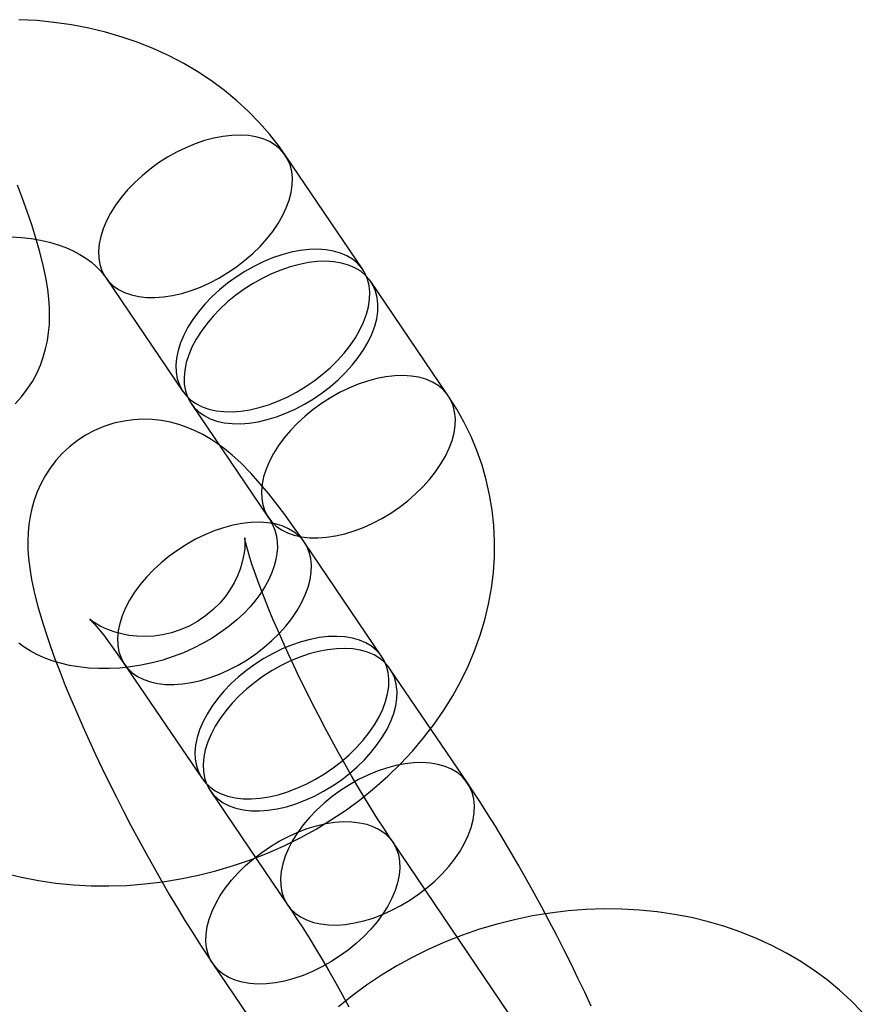
# Model space of a CAD drawing. Units: millimetres. Extents: x -1480 to 59761, y -20 to 42220.
# Drawn here: x 8869 to 8892, y 17256 to 17283 of the extents above; entities that cross this region are included whole.
import ezdxf

# ---------------------------------------------------------------- set-up
doc = ezdxf.new("R2010")
doc.units = ezdxf.units.MM
doc.layers.add('OBRYS', color=7, linetype='Continuous')

msp = doc.modelspace()

# ---------------------------------------------------------------- linework, layer by layer
at = {"layer": 'OBRYS', "linetype": 'Continuous'}
for p, q in [((8878.418, 17275.8877), (8876.2803, 17279.0413)), ((8871.3138, 17275.6748), (8873.4515, 17272.5212)), ((8880.7807, 17272.4021), (8878.643, 17275.5557)), ((8873.6765, 17272.1892), (8875.8141, 17269.0356)), ((8878.9447, 17265.1968), (8876.807, 17268.3504)), ((8871.8405, 17264.9839), (8873.9781, 17261.8302)), ((8881.3074, 17261.7111), (8879.1697, 17264.8648)), ((8874.2031, 17261.4983), (8876.3408, 17258.3446)), ((8883.7457, 17253.4417), (8879.2453, 17260.081)), ((8874.2788, 17256.7145), (8878.7791, 17250.0752))]:
    msp.add_line(p, q, dxfattribs=at)
at = {"layer": 'OBRYS', "linetype": 'Continuous', "flags": 128}
for points in [[(8876.2803, 17279.0413), (8876.1136, 17279.2775), (8875.8489, 17279.6174), (8875.5644, 17279.9435), (8875.2604, 17280.2554), (8874.9375, 17280.5524), (8874.5965, 17280.8338), (8874.238, 17281.0988), (8873.8628, 17281.3467), (8873.4718, 17281.577), (8873.0659, 17281.7888), (8872.6461, 17281.9818), (8872.2134, 17282.1552), (8871.769, 17282.3086), (8871.3139, 17282.4415), (8870.8494, 17282.5537), (8870.3767, 17282.6448), (8869.8971, 17282.7145), (8869.4118, 17282.7628), (8868.922, 17282.7895)], [(8873.2746, 17279.1301), (8873.0234, 17278.989), (8872.7795, 17278.8328), (8872.545, 17278.6627), (8872.3223, 17278.4805), (8872.1133, 17278.2878), (8871.9201, 17278.0864), (8871.7443, 17277.8782), (8871.5878, 17277.6651), (8871.4518, 17277.4492), (8871.3378, 17277.2324), (8871.2467, 17277.0169), (8871.1794, 17276.8045), (8871.1366, 17276.5972), (8871.1186, 17276.3971), (8871.1257, 17276.2059), (8871.1576, 17276.0255), (8871.2142, 17275.8576), (8871.2949, 17275.7036), (8871.399, 17275.5651), (8871.5255, 17275.4433), (8871.6732, 17275.3394), (8871.8407, 17275.2544), (8872.0265, 17275.189), (8872.2288, 17275.1439), (8872.4457, 17275.1194), (8872.6753, 17275.1158), (8872.9154, 17275.1332), (8873.1636, 17275.1713), (8873.4178, 17275.2299), (8873.6756, 17275.3083), (8873.9344, 17275.4059), (8874.192, 17275.5217), (8874.4459, 17275.6546), (8874.6937, 17275.8034), (8874.9332, 17275.9668), (8875.1621, 17276.1432), (8875.3782, 17276.3308), (8875.5795, 17276.5281), (8875.7642, 17276.7332), (8875.9306, 17276.944), (8876.077, 17277.1588), (8876.2021, 17277.3753), (8876.3048, 17277.5918), (8876.3841, 17277.806), (8876.4392, 17278.0161), (8876.4696, 17278.22), (8876.4751, 17278.4159), (8876.4556, 17278.6019), (8876.4113, 17278.7763), (8876.3425, 17278.9374), (8876.25, 17279.0838), (8876.1346, 17279.2141), (8875.9973, 17279.3271), (8875.8396, 17279.4216), (8875.6627, 17279.4969), (8875.4684, 17279.5523), (8875.2586, 17279.5871), (8875.035, 17279.6012), (8874.8, 17279.5943), (8874.5555, 17279.5665), (8874.304, 17279.5181), (8874.0477, 17279.4495), (8873.7891, 17279.3614), (8873.5306, 17279.2546), (8873.2746, 17279.1301)], [(8868.8159, 17272.1811), (8868.9937, 17272.377), (8869.1523, 17272.5836), (8869.2916, 17272.7986), (8869.4114, 17273.0197), (8869.5121, 17273.2445), (8869.5943, 17273.471), (8869.6591, 17273.6973), (8869.7077, 17273.9224), (8869.7415, 17274.1461), (8869.7618, 17274.3697), (8869.7697, 17274.5957), (8869.7656, 17274.8288), (8869.7487, 17275.0762), (8869.7168, 17275.3495), (8869.6644, 17275.6666), (8869.5829, 17276.0484), (8869.491, 17276.4087), (8869.3921, 17276.752), (8869.2743, 17277.1247), (8869.1499, 17277.4902), (8869.0183, 17277.8542), (8868.8793, 17278.22)], [(8868.7111, 17276.7931), (8868.9908, 17276.7773), (8869.2612, 17276.7467), (8869.5205, 17276.702), (8869.7674, 17276.6443), (8870.0002, 17276.5745), (8870.218, 17276.494), (8870.4198, 17276.4039), (8870.6048, 17276.3055), (8870.7729, 17276.2002), (8870.9238, 17276.0889), (8871.0578, 17275.9727), (8871.1754, 17275.8519), (8871.2772, 17275.7265), (8871.3138, 17275.6748)], [(8875.4122, 17275.9764), (8875.1611, 17275.8354), (8874.9171, 17275.6791), (8874.6827, 17275.509), (8874.46, 17275.3268), (8874.251, 17275.1341), (8874.0577, 17274.9327), (8873.882, 17274.7245), (8873.7254, 17274.5115), (8873.5895, 17274.2956), (8873.4755, 17274.0788), (8873.3844, 17273.8632), (8873.3171, 17273.6508), (8873.2743, 17273.4436), (8873.2563, 17273.2434), (8873.2633, 17273.0523), (8873.2953, 17272.8719), (8873.3519, 17272.7039), (8873.4326, 17272.5499), (8873.5367, 17272.4114), (8873.6632, 17272.2897), (8873.8109, 17272.1858), (8873.9784, 17272.1008), (8874.1642, 17272.0354), (8874.3665, 17271.9902), (8874.5834, 17271.9657), (8874.813, 17271.9622), (8875.053, 17271.9795), (8875.3013, 17272.0177), (8875.5555, 17272.0762), (8875.8132, 17272.1547), (8876.0721, 17272.2522), (8876.3297, 17272.368), (8876.5836, 17272.501), (8876.8314, 17272.6498), (8877.0709, 17272.8132), (8877.2997, 17272.9895), (8877.5158, 17273.1772), (8877.7172, 17273.3745), (8877.9019, 17273.5795), (8878.0682, 17273.7904), (8878.2147, 17274.0051), (8878.3398, 17274.2217), (8878.4425, 17274.4381), (8878.5217, 17274.6524), (8878.5768, 17274.8624), (8878.6073, 17275.0664), (8878.6128, 17275.2622), (8878.5933, 17275.4482), (8878.5489, 17275.6226), (8878.4802, 17275.7838), (8878.3877, 17275.9302), (8878.2723, 17276.0605), (8878.135, 17276.1734), (8877.9772, 17276.268), (8877.8004, 17276.3433), (8877.6061, 17276.3986), (8877.3962, 17276.4335), (8877.1727, 17276.4475), (8876.9376, 17276.4406), (8876.6932, 17276.4128), (8876.4417, 17276.3644), (8876.1854, 17276.2958), (8875.9268, 17276.2078), (8875.6683, 17276.1009), (8875.4122, 17275.9764)], [(8875.6373, 17275.6445), (8875.3861, 17275.5034), (8875.1422, 17275.3471), (8874.9077, 17275.1771), (8874.685, 17274.9949), (8874.476, 17274.8021), (8874.2827, 17274.6008), (8874.107, 17274.3926), (8873.9505, 17274.1795), (8873.8145, 17273.9636), (8873.7005, 17273.7468), (8873.6094, 17273.5312), (8873.5421, 17273.3188), (8873.4993, 17273.1116), (8873.4813, 17272.9115), (8873.4883, 17272.7203), (8873.5203, 17272.5399), (8873.5769, 17272.3719), (8873.6576, 17272.218), (8873.7617, 17272.0795), (8873.8882, 17271.9577), (8874.0359, 17271.8538), (8874.2034, 17271.7688), (8874.3892, 17271.7034), (8874.5915, 17271.6583), (8874.8084, 17271.6338), (8875.038, 17271.6302), (8875.278, 17271.6476), (8875.5263, 17271.6857), (8875.7805, 17271.7443), (8876.0382, 17271.8227), (8876.2971, 17271.9203), (8876.5547, 17272.0361), (8876.8086, 17272.169), (8877.0564, 17272.3178), (8877.2959, 17272.4812), (8877.5247, 17272.6575), (8877.7409, 17272.8452), (8877.9422, 17273.0425), (8878.1269, 17273.2475), (8878.2933, 17273.4584), (8878.4397, 17273.6731), (8878.5648, 17273.8897), (8878.6675, 17274.1062), (8878.7468, 17274.3204), (8878.8019, 17274.5305), (8878.8323, 17274.7344), (8878.8378, 17274.9303), (8878.8183, 17275.1163), (8878.7739, 17275.2907), (8878.7052, 17275.4518), (8878.6127, 17275.5982), (8878.4973, 17275.7285), (8878.36, 17275.8414), (8878.2023, 17275.936), (8878.0254, 17276.0113), (8877.8311, 17276.0667), (8877.6212, 17276.1015), (8877.3977, 17276.1156), (8877.1626, 17276.1086), (8876.9182, 17276.0809), (8876.6667, 17276.0325), (8876.4104, 17275.9639), (8876.1518, 17275.8758), (8875.8933, 17275.769), (8875.6373, 17275.6445)], [(8877.7749, 17272.4908), (8877.5238, 17272.3498), (8877.2798, 17272.1935), (8877.0454, 17272.0234), (8876.8226, 17271.8412), (8876.6137, 17271.6485), (8876.4204, 17271.4471), (8876.2447, 17271.2389), (8876.0881, 17271.0259), (8875.9522, 17270.8099), (8875.8381, 17270.5932), (8875.7471, 17270.3776), (8875.6798, 17270.1652), (8875.637, 17269.9579), (8875.619, 17269.7578), (8875.626, 17269.5666), (8875.658, 17269.3862), (8875.7146, 17269.2183), (8875.7953, 17269.0643), (8875.8994, 17268.9258), (8876.0259, 17268.8041), (8876.1735, 17268.7002), (8876.3411, 17268.6151), (8876.5268, 17268.5497), (8876.7291, 17268.5046), (8876.9461, 17268.4801), (8877.1757, 17268.4766), (8877.4157, 17268.4939), (8877.664, 17268.5321), (8877.9182, 17268.5906), (8878.1759, 17268.669), (8878.4348, 17268.7666), (8878.6924, 17268.8824), (8878.9463, 17269.0153), (8879.1941, 17269.1642), (8879.4336, 17269.3275), (8879.6624, 17269.5039), (8879.8785, 17269.6916), (8880.0799, 17269.8889), (8880.2646, 17270.0939), (8880.4309, 17270.3048), (8880.5773, 17270.5195), (8880.7025, 17270.7361), (8880.8052, 17270.9525), (8880.8844, 17271.1668), (8880.9395, 17271.3768), (8880.97, 17271.5807), (8880.9755, 17271.7766), (8880.9559, 17271.9626), (8880.9116, 17272.137), (8880.8429, 17272.2982), (8880.7504, 17272.4446), (8880.6349, 17272.5748), (8880.4977, 17272.6878), (8880.3399, 17272.7824), (8880.1631, 17272.8577), (8879.9688, 17272.913), (8879.7589, 17272.9479), (8879.5354, 17272.9619), (8879.3003, 17272.955), (8879.0559, 17272.9272), (8878.8043, 17272.8788), (8878.5481, 17272.8102), (8878.2895, 17272.7221), (8878.031, 17272.6153), (8877.7749, 17272.4908)], [(8868.5236, 17259.2177), (8868.9881, 17259.1055), (8869.4608, 17259.0144), (8869.9404, 17258.9447), (8870.4257, 17258.8964), (8870.9155, 17258.8698), (8871.4084, 17258.8647), (8871.9032, 17258.8812), (8872.3987, 17258.9193), (8872.8937, 17258.9788), (8873.3868, 17259.0595), (8873.8771, 17259.1613), (8874.3631, 17259.2838), (8874.8439, 17259.4268), (8875.3182, 17259.59), (8875.7848, 17259.7731), (8876.2428, 17259.9755), (8876.6908, 17260.197), (8877.1279, 17260.4369), (8877.5529, 17260.695), (8877.9647, 17260.9704), (8878.3622, 17261.2628), (8878.7443, 17261.5713), (8879.1101, 17261.8953), (8879.4583, 17262.234), (8879.7882, 17262.5867), (8880.0986, 17262.9522), (8880.3887, 17263.3298), (8880.6577, 17263.7184), (8880.9046, 17264.1169), (8881.129, 17264.5241), (8881.33, 17264.939), (8881.5072, 17265.3603), (8881.6602, 17265.7867), (8881.7887, 17266.2172), (8881.8923, 17266.6505), (8881.9711, 17267.0854), (8882.0249, 17267.5207), (8882.0537, 17267.9553), (8882.0576, 17268.3881), (8882.0369, 17268.818), (8881.9916, 17269.244), (8881.9221, 17269.665), (8881.8287, 17270.0802), (8881.7116, 17270.4884), (8881.5712, 17270.889), (8881.4079, 17271.2807), (8881.2223, 17271.6629), (8881.0146, 17272.0345), (8880.7807, 17272.4021)], [(8876.807, 17268.3504), (8876.6968, 17268.5117), (8876.48, 17268.8213), (8876.2631, 17269.1202), (8876.0438, 17269.4105), (8875.8195, 17269.6939), (8875.5856, 17269.9736), (8875.3334, 17270.255), (8875.0463, 17270.5475), (8874.8116, 17270.7625), (8874.601, 17270.9362), (8874.3995, 17271.0852), (8874.1999, 17271.2164), (8873.9972, 17271.3335), (8873.7879, 17271.438), (8873.5695, 17271.5299), (8873.3413, 17271.6082), (8873.1034, 17271.6714), (8872.857, 17271.7176), (8872.604, 17271.7451), (8872.3466, 17271.7528), (8872.0871, 17271.7397), (8871.8281, 17271.7053), (8871.5445, 17271.6423), (8871.2703, 17271.5545), (8871.0087, 17271.4438), (8870.7614, 17271.3119), (8870.5299, 17271.161), (8870.3155, 17270.9929), (8870.119, 17270.8098), (8869.9411, 17270.6139), (8869.7825, 17270.4073), (8869.6432, 17270.1923), (8869.5234, 17269.9712), (8869.4227, 17269.7464), (8869.3405, 17269.5199), (8869.2757, 17269.2936), (8869.2271, 17269.0685), (8869.1934, 17268.8448), (8869.173, 17268.6213), (8869.1651, 17268.3953), (8869.1692, 17268.1621), (8869.1861, 17267.9147), (8869.2181, 17267.6415), (8869.2705, 17267.3244), (8869.3519, 17266.9425), (8869.4439, 17266.5823), (8869.5428, 17266.2389), (8869.6605, 17265.8663), (8869.785, 17265.5008), (8869.9165, 17265.1367), (8870.0555, 17264.7709), (8870.2019, 17264.4017), (8870.3555, 17264.0283), (8870.5164, 17263.6507), (8870.684, 17263.2689), (8870.8581, 17262.8836), (8871.0384, 17262.4951), (8871.2243, 17262.1044), (8871.4155, 17261.7121), (8871.6114, 17261.3193), (8871.8117, 17260.9267), (8872.0157, 17260.5354), (8872.2229, 17260.1463), (8872.4329, 17259.7605), (8872.6451, 17259.379), (8872.859, 17259.0026), (8873.0741, 17258.6322), (8873.29, 17258.2688), (8873.5064, 17257.9131), (8873.7228, 17257.5658), (8873.939, 17257.2275), (8874.155, 17256.8987), (8874.2788, 17256.7145)], [(8875.8141, 17269.0356), (8875.8466, 17268.9857), (8875.9247, 17268.8436), (8875.986, 17268.6936), (8876.0313, 17268.5254), (8876.0541, 17268.3638), (8876.0587, 17268.2051), (8876.0473, 17268.0461), (8876.0207, 17267.8849), (8875.9735, 17267.7021), (8875.9081, 17267.5171), (8875.8246, 17267.33), (8875.7226, 17267.1412), (8875.602, 17266.9516), (8875.4629, 17266.7623), (8875.3053, 17266.5746), (8875.1296, 17266.39), (8874.9363, 17266.2099), (8874.7264, 17266.036), (8874.5006, 17265.8695), (8874.2603, 17265.7121), (8874.0067, 17265.5651), (8873.7414, 17265.4296), (8873.4661, 17265.3069), (8873.1823, 17265.1979), (8872.8921, 17265.1033), (8872.5974, 17265.024), (8872.3001, 17264.9603), (8872.0023, 17264.9126), (8871.7061, 17264.8811), (8871.4135, 17264.8657), (8871.1264, 17264.8661), (8870.8467, 17264.8819), (8870.5764, 17264.9125), (8870.317, 17264.9572), (8870.0701, 17265.0149), (8869.8373, 17265.0847), (8869.6195, 17265.1652), (8869.4177, 17265.2553), (8869.2327, 17265.3537), (8869.0646, 17265.4591), (8868.9137, 17265.5703)], [(8873.8012, 17268.4392), (8873.5501, 17268.2981), (8873.3061, 17268.1418), (8873.0717, 17267.9718), (8872.849, 17267.7895), (8872.64, 17267.5968), (8872.4467, 17267.3954), (8872.271, 17267.1872), (8872.1144, 17266.9742), (8871.9785, 17266.7583), (8871.8645, 17266.5415), (8871.7734, 17266.3259), (8871.7061, 17266.1135), (8871.6633, 17265.9063), (8871.6453, 17265.7061), (8871.6523, 17265.515), (8871.6843, 17265.3346), (8871.7409, 17265.1666), (8871.8216, 17265.0127), (8871.9257, 17264.8742), (8872.0522, 17264.7524), (8872.1999, 17264.6485), (8872.3674, 17264.5635), (8872.5531, 17264.4981), (8872.7555, 17264.4529), (8872.9724, 17264.4285), (8873.202, 17264.4249), (8873.442, 17264.4423), (8873.6903, 17264.4804), (8873.9445, 17264.539), (8874.2022, 17264.6174), (8874.4611, 17264.7149), (8874.7187, 17264.8307), (8874.9726, 17264.9637), (8875.2204, 17265.1125), (8875.4599, 17265.2759), (8875.6887, 17265.4522), (8875.9048, 17265.6399), (8876.1062, 17265.8372), (8876.2909, 17266.0422), (8876.4572, 17266.2531), (8876.6037, 17266.4678), (8876.7288, 17266.6844), (8876.8315, 17266.9008), (8876.9107, 17267.1151), (8876.9658, 17267.3252), (8876.9963, 17267.5291), (8877.0018, 17267.725), (8876.9823, 17267.911), (8876.9379, 17268.0853), (8876.8692, 17268.2465), (8876.7767, 17268.3929), (8876.6612, 17268.5232), (8876.524, 17268.6361), (8876.3662, 17268.7307), (8876.1894, 17268.806), (8875.9951, 17268.8613), (8875.7852, 17268.8962), (8875.5617, 17268.9102), (8875.3266, 17268.9033), (8875.0822, 17268.8755), (8874.8307, 17268.8271), (8874.5744, 17268.7586), (8874.3158, 17268.6705), (8874.0573, 17268.5637), (8873.8012, 17268.4392)], [(8879.2453, 17260.081), (8879.1585, 17260.2102), (8878.9955, 17260.4576), (8878.8267, 17260.7207), (8878.6526, 17260.9989), (8878.4742, 17261.2907), (8878.2927, 17261.5946), (8878.109, 17261.909), (8877.9242, 17262.2325), (8877.7391, 17262.5635), (8877.5547, 17262.9003), (8877.3719, 17263.2414), (8877.1916, 17263.5853), (8877.0146, 17263.9302), (8876.8419, 17264.2746), (8876.6741, 17264.6168), (8876.512, 17264.955), (8876.3565, 17265.2878), (8876.2082, 17265.6135), (8876.0678, 17265.9302), (8875.936, 17266.2365), (8875.8133, 17266.5305), (8875.7004, 17266.8106), (8875.5978, 17267.0749), (8875.5059, 17267.3216), (8875.425, 17267.549), (8875.3554, 17267.7553), (8875.2972, 17267.9386), (8875.2502, 17268.0973), (8875.2141, 17268.2296), (8875.1882, 17268.3345), (8875.1729, 17268.4041), (8875.1639, 17268.4505), (8875.16, 17268.4742), (8875.1597, 17268.4761), (8875.1615, 17268.4571), (8875.1638, 17268.418), (8875.165, 17268.3592), (8875.1632, 17268.2811), (8875.1564, 17268.1839), (8875.1423, 17268.0679), (8875.1183, 17267.9332), (8875.0813, 17267.7805), (8875.0283, 17267.6114), (8874.9565, 17267.4291), (8874.864, 17267.2384), (8874.7501, 17267.0447), (8874.6151, 17266.8535), (8874.4601, 17266.6695), (8874.2868, 17266.4964), (8874.0769, 17266.3222), (8873.8528, 17266.1699), (8873.6185, 17266.0412), (8873.3773, 17265.9367), (8873.1322, 17265.8562), (8872.8863, 17265.7995), (8872.6427, 17265.7655), (8872.4046, 17265.7531), (8872.1754, 17265.7605), (8871.9589, 17265.7852), (8871.7587, 17265.824), (8871.5781, 17265.8732), (8871.4192, 17265.9285), (8871.2828, 17265.986), (8871.1684, 17266.0423), (8871.0748, 17266.0948), (8871.0004, 17266.1414), (8870.944, 17266.1804), (8870.9048, 17266.2099), (8870.8819, 17266.2285), (8870.8749, 17266.2345), (8870.8837, 17266.2263), (8870.9081, 17266.202), (8870.9482, 17266.1599), (8871.004, 17266.0984), (8871.0751, 17266.0162), (8871.1612, 17265.9124), (8871.2614, 17265.7865), (8871.3748, 17265.6385), (8871.5006, 17265.4687), (8871.6374, 17265.2777), (8871.7841, 17265.0667), (8871.8405, 17264.9839)], [(8875.9389, 17265.2855), (8875.6877, 17265.1445), (8875.4438, 17264.9882), (8875.2094, 17264.8181), (8874.9866, 17264.6359), (8874.7776, 17264.4432), (8874.5844, 17264.2418), (8874.4087, 17264.0336), (8874.2521, 17263.8205), (8874.1162, 17263.6046), (8874.0021, 17263.3879), (8873.911, 17263.1723), (8873.8438, 17262.9599), (8873.801, 17262.7526), (8873.783, 17262.5525), (8873.79, 17262.3613), (8873.822, 17262.1809), (8873.8786, 17262.013), (8873.9593, 17261.859), (8874.0634, 17261.7205), (8874.1898, 17261.5988), (8874.3375, 17261.4949), (8874.505, 17261.4098), (8874.6908, 17261.3444), (8874.8931, 17261.2993), (8875.1101, 17261.2748), (8875.3396, 17261.2712), (8875.5797, 17261.2886), (8875.828, 17261.3267), (8876.0822, 17261.3853), (8876.3399, 17261.4637), (8876.5988, 17261.5613), (8876.8563, 17261.6771), (8877.1102, 17261.81), (8877.3581, 17261.9589), (8877.5975, 17262.1222), (8877.8264, 17262.2986), (8878.0425, 17262.4863), (8878.2439, 17262.6835), (8878.4286, 17262.8886), (8878.5949, 17263.0994), (8878.7413, 17263.3142), (8878.8665, 17263.5308), (8878.9691, 17263.7472), (8879.0484, 17263.9614), (8879.1035, 17264.1715), (8879.134, 17264.3754), (8879.1394, 17264.5713), (8879.1199, 17264.7573), (8879.0756, 17264.9317), (8879.0068, 17265.0928), (8878.9143, 17265.2392), (8878.7989, 17265.3695), (8878.6617, 17265.4825), (8878.5039, 17265.5771), (8878.327, 17265.6524), (8878.1328, 17265.7077), (8877.9229, 17265.7425), (8877.6994, 17265.7566), (8877.4643, 17265.7497), (8877.2198, 17265.7219), (8876.9683, 17265.6735), (8876.7121, 17265.6049), (8876.4535, 17265.5168), (8876.1949, 17265.41), (8875.9389, 17265.2855)], [(8876.1639, 17264.9535), (8875.9128, 17264.8125), (8875.6688, 17264.6562), (8875.4344, 17264.4862), (8875.2116, 17264.3039), (8875.0027, 17264.1112), (8874.8094, 17263.9098), (8874.6337, 17263.7016), (8874.4771, 17263.4886), (8874.3412, 17263.2727), (8874.2271, 17263.0559), (8874.1361, 17262.8403), (8874.0688, 17262.6279), (8874.026, 17262.4207), (8874.008, 17262.2205), (8874.015, 17262.0294), (8874.047, 17261.849), (8874.1036, 17261.681), (8874.1843, 17261.5271), (8874.2884, 17261.3886), (8874.4149, 17261.2668), (8874.5625, 17261.1629), (8874.7301, 17261.0779), (8874.9158, 17261.0125), (8875.1181, 17260.9673), (8875.3351, 17260.9428), (8875.5647, 17260.9393), (8875.8047, 17260.9566), (8876.053, 17260.9948), (8876.3072, 17261.0533), (8876.5649, 17261.1318), (8876.8238, 17261.2293), (8877.0814, 17261.3451), (8877.3352, 17261.4781), (8877.5831, 17261.6269), (8877.8226, 17261.7903), (8878.0514, 17261.9666), (8878.2675, 17262.1543), (8878.4689, 17262.3516), (8878.6536, 17262.5566), (8878.8199, 17262.7675), (8878.9663, 17262.9822), (8879.0915, 17263.1988), (8879.1942, 17263.4152), (8879.2734, 17263.6295), (8879.3285, 17263.8395), (8879.359, 17264.0435), (8879.3645, 17264.2393), (8879.3449, 17264.4253), (8879.3006, 17264.5997), (8879.2319, 17264.7609), (8879.1393, 17264.9073), (8879.0239, 17265.0376), (8878.8867, 17265.1505), (8878.7289, 17265.2451), (8878.5521, 17265.3204), (8878.3578, 17265.3757), (8878.1479, 17265.4106), (8877.9244, 17265.4246), (8877.6893, 17265.4177), (8877.4449, 17265.3899), (8877.1933, 17265.3415), (8876.9371, 17265.273), (8876.6785, 17265.1849), (8876.42, 17265.0781), (8876.1639, 17264.9535)], [(8878.3016, 17261.7999), (8878.0504, 17261.6588), (8877.8065, 17261.5026), (8877.5721, 17261.3325), (8877.3493, 17261.1503), (8877.1403, 17260.9576), (8876.9471, 17260.7562), (8876.7713, 17260.548), (8876.6148, 17260.3349), (8876.4788, 17260.119), (8876.3648, 17259.9022), (8876.2737, 17259.6867), (8876.2065, 17259.4742), (8876.1636, 17259.267), (8876.1457, 17259.0669), (8876.1527, 17258.8757), (8876.1846, 17258.6953), (8876.2412, 17258.5274), (8876.322, 17258.3734), (8876.4261, 17258.2349), (8876.5525, 17258.1131), (8876.7002, 17258.0092), (8876.8677, 17257.9242), (8877.0535, 17257.8588), (8877.2558, 17257.8137), (8877.4728, 17257.7892), (8877.7023, 17257.7856), (8877.9424, 17257.803), (8878.1907, 17257.8411), (8878.4448, 17257.8997), (8878.7026, 17257.9781), (8878.9614, 17258.0757), (8879.219, 17258.1915), (8879.4729, 17258.3244), (8879.7208, 17258.4732), (8879.9602, 17258.6366), (8880.1891, 17258.813), (8880.4052, 17259.0006), (8880.6065, 17259.1979), (8880.7912, 17259.403), (8880.9576, 17259.6138), (8881.104, 17259.8286), (8881.2291, 17260.0451), (8881.3318, 17260.2616), (8881.4111, 17260.4758), (8881.4662, 17260.6859), (8881.4966, 17260.8898), (8881.5021, 17261.0857), (8881.4826, 17261.2717), (8881.4383, 17261.4461), (8881.3695, 17261.6072), (8881.277, 17261.7536), (8881.1616, 17261.8839), (8881.0244, 17261.9969), (8880.8666, 17262.0914), (8880.6897, 17262.1667), (8880.4955, 17262.2221), (8880.2856, 17262.2569), (8880.0621, 17262.271), (8879.827, 17262.2641), (8879.5825, 17262.2363), (8879.331, 17262.1879), (8879.0747, 17262.1193), (8878.8161, 17262.0312), (8878.5576, 17261.9244), (8878.3016, 17261.7999)], [(8884.728, 17255.5421), (8884.5478, 17255.9305), (8884.3618, 17256.3213), (8884.1706, 17256.7135), (8883.9747, 17257.1064), (8883.7745, 17257.4989), (8883.5705, 17257.8902), (8883.3632, 17258.2793), (8883.1532, 17258.6651), (8882.941, 17259.0467), (8882.7272, 17259.4231), (8882.512, 17259.7934), (8882.2961, 17260.1568), (8882.0798, 17260.5126), (8881.8634, 17260.8599), (8881.6471, 17261.1982), (8881.4311, 17261.527), (8881.3074, 17261.7111)], [(8877.2845, 17256.6257), (8877.0285, 17256.5012), (8876.77, 17256.3944), (8876.5114, 17256.3063), (8876.2551, 17256.2378), (8876.0036, 17256.1894), (8875.7592, 17256.1616), (8875.5241, 17256.1547), (8875.3006, 17256.1687), (8875.0907, 17256.2036), (8874.8964, 17256.2589), (8874.7195, 17256.3342), (8874.5618, 17256.4288), (8874.4245, 17256.5417), (8874.3091, 17256.672), (8874.2166, 17256.8184), (8874.1479, 17256.9796), (8874.1035, 17257.1539), (8874.084, 17257.3399), (8874.0895, 17257.5358), (8874.1199, 17257.7397), (8874.175, 17257.9498), (8874.2543, 17258.1641), (8874.357, 17258.3805), (8874.4821, 17258.5971), (8874.6285, 17258.8118), (8874.7949, 17259.0227), (8874.9796, 17259.2277), (8875.1809, 17259.425), (8875.3971, 17259.6127), (8875.6259, 17259.789), (8875.8654, 17259.9524), (8876.1132, 17260.1012), (8876.3671, 17260.2342), (8876.6247, 17260.35), (8876.8836, 17260.4475), (8877.1413, 17260.526), (8877.3955, 17260.5845), (8877.6438, 17260.6226), (8877.8838, 17260.64), (8878.1134, 17260.6364), (8878.3303, 17260.612), (8878.5326, 17260.5668), (8878.7184, 17260.5014), (8878.8859, 17260.4164), (8879.0336, 17260.3125), (8879.1601, 17260.1907), (8879.2642, 17260.0522), (8879.3449, 17259.8983), (8879.4015, 17259.7303), (8879.4335, 17259.5499), (8879.4405, 17259.3588), (8879.4225, 17259.1586), (8879.3797, 17258.9514), (8879.3124, 17258.739), (8879.2213, 17258.5234), (8879.1073, 17258.3066), (8878.9713, 17258.0907), (8878.8148, 17257.8777), (8878.6391, 17257.6695), (8878.4458, 17257.4681), (8878.2368, 17257.2754), (8878.0141, 17257.0931), (8877.7796, 17256.9231), (8877.5357, 17256.7668), (8877.2845, 17256.6257)], [(8876.3408, 17258.3446), (8876.4277, 17258.2155), (8876.5906, 17257.968), (8876.7594, 17257.7049), (8876.9335, 17257.4268), (8877.1119, 17257.135), (8877.2934, 17256.8311), (8877.4771, 17256.5166), (8877.662, 17256.1931), (8877.847, 17255.8622), (8878.0314, 17255.5253)], [(8892.2157, 17255.3782), (8891.9117, 17255.6901), (8891.5889, 17255.9871), (8891.2478, 17256.2685), (8890.8893, 17256.5335), (8890.5142, 17256.7814), (8890.1232, 17257.0117), (8889.7173, 17257.2235), (8889.2974, 17257.4165), (8888.8648, 17257.5899), (8888.4203, 17257.7433), (8887.9652, 17257.8762), (8887.5007, 17257.9884), (8887.028, 17258.0795), (8886.5484, 17258.1492), (8886.0631, 17258.1975), (8885.5733, 17258.2242), (8885.0804, 17258.2292), (8884.5856, 17258.2127), (8884.0901, 17258.1746), (8883.5951, 17258.1151), (8883.102, 17258.0344), (8882.6118, 17257.9326), (8882.1257, 17257.8101), (8881.6449, 17257.6671), (8881.1707, 17257.5039), (8880.704, 17257.3209), (8880.2461, 17257.1184), (8879.798, 17256.897), (8879.3609, 17256.657), (8878.9359, 17256.399), (8878.5242, 17256.1235), (8878.1266, 17255.8312), (8877.7445, 17255.5226)]]:
    msp.add_lwpolyline(points, dxfattribs=at)

doc.saveas('drawing.dxf')
